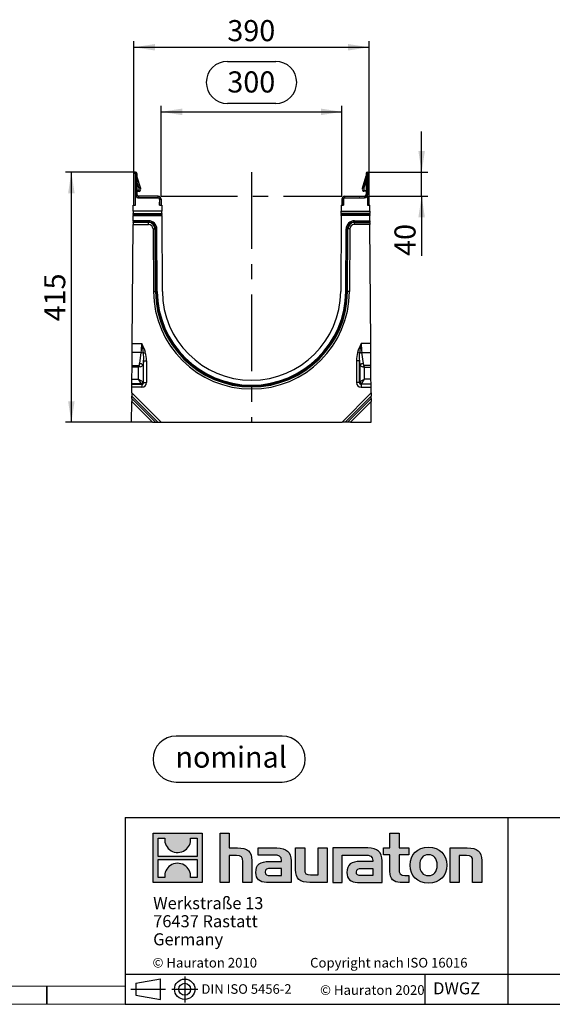
# Model space of a CAD drawing. Units: millimetres. Extents: x 70 to 4130, y 70 to 2900.
# Drawn here: x 2055 to 2938, y 70 to 1703 of the extents above; entities that cross this region are included whole.
import ezdxf

# ---------------------------------------------------------------- set-up
doc = ezdxf.new("R2010")
doc.units = ezdxf.units.MM
doc.header["$LTSCALE"] = 10
doc.linetypes.add('CENTERX2', pattern=[20.32, 12.7, -2.54, 2.54, -2.54])
for name, color, linetype in [('HAURATON_CENTERLINE', 60, 'CENTERX2'), ('HAURATON_DIMENSIONING', 1, 'Continuous'), ('HAURATON_FRAME_LOGO', 1, 'Continuous')]:
    doc.layers.add(name, color=color, linetype=linetype)
doc.layers.add('HAURATON_PRODUCT_CONTOUR', color=7, linetype='Continuous', lineweight=25)
doc.styles.add('SLDTEXTSTYLE0', font='ARIALBD.TTF', dxfattribs={"width": 0.948})
doc.styles.add('SLDTEXTSTYLE2', font='ARIAL.TTF', dxfattribs={"width": 0.948})
doc.dimstyles.new('SLDDIMSTYLE0', dxfattribs={"dimtxt": 35, "dimasz": 35, "dimexe": 0, "dimexo": 0.0625, "dimgap": 8.75, "dimtad": 1, "dimdec": 0, "dimrnd": 1e-09, "dimzin": 12, "dimdsep": 46, "dimtxsty": 'SLDTEXTSTYLE2', "dimsah": 1, "dimcen": 0.09, "dimadec": 0, "dimazin": 3, "dimtfac": 1, "dimtdec": 0, "dimtofl": 0, "dimtmove": 0, "dimatfit": 3, "dimfxl": 1, "dimfrac": 2, "dimtolj": 1, "dimtzin": 12, "dimarcsym": 0})
doc.dimstyles.new('SLDDIMSTYLE1', dxfattribs={"dimtxt": 35, "dimasz": 35, "dimexe": 0, "dimexo": 0.0625, "dimgap": 8.75, "dimtad": 1, "dimdec": 0, "dimrnd": 1e-09, "dimzin": 12, "dimdsep": 46, "dimtxsty": 'SLDTEXTSTYLE2', "dimsah": 1, "dimcen": 0.09, "dimadec": 0, "dimazin": 3, "dimtfac": 1, "dimtdec": 0, "dimtmove": 0, "dimatfit": 0, "dimfxl": 1, "dimfrac": 2, "dimtolj": 1, "dimtzin": 12, "dimarcsym": 0})

# ---------------------------------------------------------------- blocks, each defined once
blk = doc.blocks.new('SW_NOTE_0')
at = {"layer": 'HAURATON_FRAME_LOGO', "color": 0, "insert": (92.4, 45.1), "char_height": 35, "attachment_point": 2, "style": 'SLDTEXTSTYLE0'}
blk.add_mtext('nominal', dxfattribs=at)
blk = doc.blocks.new('Block-nominal')
at = {"layer": 'HAURATON_FRAME_LOGO'}
for p, q in [((214.4, 76.2), (38.1, 76.2)), ((38.1, 0), (214.4, 0))]:
    blk.add_line(p, q, dxfattribs=at)
for centre, start, end in [((38.1, 38.1), 90, 270), ((214.4, 38.1), 270, 90)]:
    blk.add_arc(centre, 38.1, start, end, dxfattribs=at)
at = {"layer": 'HAURATON_FRAME_LOGO', "color": 1}
blk.add_blockref('SW_NOTE_0', (37.2, 13.7), dxfattribs=at)
blk = doc.blocks.new('SW_NOTE_0_3')
at = {"layer": 'HAURATON_FRAME_LOGO', "color": 0, "char_height": 20, "attachment_point": 1, "style": 'SLDTEXTSTYLE2'}
for s, insert in [('Werkstraße 13', (0, 25.8)), ('76437 Rastatt', (0, -4.2)), ('Germany', (0, -34.2))]:
    blk.add_mtext(s, dxfattribs=dict(at, insert=insert))
blk = doc.blocks.new('_D_8')
at = {"layer": 'HAURATON_DIMENSIONING'}
for p, q in [((2399.3, 1634), (2479.5, 1634)), ((2289.4, 1410.3), (2289.4, 1560.3)), ((2479.5, 1564.2), (2399.3, 1564.2)), ((2589.4, 1410.3), (2589.4, 1560.3)), ((2289.4, 1550.3), (2589.4, 1550.3))]:
    blk.add_line(p, q, dxfattribs=at)
for centre, start, end in [((2399.3, 1599.1), 90, 270), ((2479.5, 1599.1), 270, 90)]:
    blk.add_arc(centre, 34.9, start, end, dxfattribs=at)
for points in [[(2289.4, 1550.3), (2324.4, 1544.9), (2324.4, 1555.7)], [(2589.4, 1550.3), (2554.4, 1555.7), (2554.4, 1544.9)]]:
    blk.add_solid(points, dxfattribs=at)
at = {"layer": 'HAURATON_DIMENSIONING', "insert": (2399.3, 1617.4), "char_height": 35, "attachment_point": 1, "style": 'SLDTEXTSTYLE2'}
blk.add_mtext('300', dxfattribs=at)
blk = doc.blocks.new('_D_9')
at = {"layer": 'HAURATON_DIMENSIONING'}
for p, q in [((2244.4, 1447.8), (2244.4, 1667.4)), ((2634.4, 1447.8), (2634.4, 1667.4)), ((2244.4, 1657.4), (2634.4, 1657.4))]:
    blk.add_line(p, q, dxfattribs=at)
for points in [[(2244.4, 1657.4), (2279.4, 1652), (2279.4, 1662.8)], [(2634.4, 1657.4), (2599.4, 1662.8), (2599.4, 1652)]]:
    blk.add_solid(points, dxfattribs=at)
at = {"layer": 'HAURATON_DIMENSIONING', "insert": (2399.3, 1702.5), "char_height": 35, "attachment_point": 1, "style": 'SLDTEXTSTYLE2'}
blk.add_mtext('390', dxfattribs=at)
blk = doc.blocks.new('_D_10')
at = {"layer": 'HAURATON_DIMENSIONING'}
for p, q in [((2721.6, 1450.3), (2721.6, 1517.6)), ((2631.9, 1450.3), (2731.6, 1450.3)), ((2721.6, 1410.3), (2721.6, 1450.3)), ((2627, 1410.3), (2731.6, 1410.3)), ((2721.6, 1410.3), (2721.6, 1311.3))]:
    blk.add_line(p, q, dxfattribs=at)
for points in [[(2721.6, 1450.3), (2727, 1485.3), (2716.2, 1485.3)], [(2721.6, 1410.3), (2716.2, 1375.3), (2727, 1375.3)]]:
    blk.add_solid(points, dxfattribs=at)
at = {"layer": 'HAURATON_DIMENSIONING', "insert": (2676.5, 1311.3), "char_height": 35, "attachment_point": 1, "rotation": 90, "style": 'SLDTEXTSTYLE2'}
blk.add_mtext('40', dxfattribs=at)
blk = doc.blocks.new('_D_11')
at = {"layer": 'HAURATON_DIMENSIONING'}
for p, q in [((2246.9, 1450.3), (2130.6, 1450.3)), ((2140.6, 1035.3), (2140.6, 1450.3)), ((2240.6, 1035.3), (2130.6, 1035.3))]:
    blk.add_line(p, q, dxfattribs=at)
for points in [[(2140.6, 1450.3), (2135.2, 1415.3), (2146, 1415.3)], [(2140.6, 1035.3), (2146, 1070.3), (2135.2, 1070.3)]]:
    blk.add_solid(points, dxfattribs=at)
at = {"layer": 'HAURATON_DIMENSIONING', "insert": (2095.5, 1202.7), "char_height": 35, "attachment_point": 1, "rotation": 90, "style": 'SLDTEXTSTYLE2'}
blk.add_mtext('415', dxfattribs=at)

msp = doc.modelspace()

# ---------------------------------------------------------------- hatches: boundary and pattern name
at = {"layer": 'HAURATON_FRAME_LOGO'}
h = msp.add_hatch(color=256, dxfattribs=at)
h.paths.add_polyline_path([(2357.7, 272.1), (2357.7, 353.7), (2276.1, 353.7), (2276.1, 272.1)], flags=0)
edge = h.paths.add_edge_path(flags=0)
edge.add_spline(control_points=[(2305.9, 324.8), (2312.4, 320.7), (2322.8, 320.8), (2329, 325.6)], knot_values=[5, 5, 5, 5, 6, 6, 6, 6], weights=[1, 1, 1, 1], degree=3, periodic=0)
edge.add_spline(control_points=[(2329, 325.6), (2335.6, 330.1), (2339, 337.4), (2338.4, 345.3)], knot_values=[6, 6, 6, 6, 7, 7, 7, 7], weights=[1, 1, 1, 1], degree=3, periodic=0)
edge.add_line((2338.4, 345.3), (2349.5, 345.3))
edge.add_line((2349.5, 345.3), (2349.5, 315.4))
edge.add_line((2349.5, 315.4), (2284.4, 315.4))
edge.add_line((2284.4, 315.4), (2284.4, 345.3))
edge.add_line((2284.4, 345.3), (2295.5, 345.3))
edge.add_spline(control_points=[(2295.5, 345.3), (2294.7, 336.9), (2298.8, 329.2), (2305.9, 324.8)], knot_values=[4, 4, 4, 4, 5, 5, 5, 5], weights=[1, 1, 1, 1], degree=3, periodic=0)
edge = h.paths.add_edge_path(flags=0)
edge.add_spline(control_points=[(2327.9, 300.9), (2321.4, 305.1), (2311, 305), (2304.8, 300.2)], knot_values=[5, 5, 5, 5, 6, 6, 6, 6], weights=[1, 1, 1, 1], degree=3, periodic=0)
edge.add_spline(control_points=[(2304.8, 300.2), (2298.3, 295.7), (2294.8, 288.4), (2295.4, 280.5)], knot_values=[6, 6, 6, 6, 7, 7, 7, 7], weights=[1, 1, 1, 1], degree=3, periodic=0)
edge.add_line((2295.4, 280.5), (2284.4, 280.5))
edge.add_line((2284.4, 280.5), (2284.4, 310.4))
edge.add_line((2284.4, 310.4), (2349.5, 310.4))
edge.add_line((2349.5, 310.4), (2349.5, 280.5))
edge.add_line((2349.5, 280.5), (2338.3, 280.5))
edge.add_spline(control_points=[(2338.3, 280.5), (2339.1, 288.9), (2335, 296.6), (2327.9, 300.9)], knot_values=[4, 4, 4, 4, 5, 5, 5, 5], weights=[1, 1, 1, 1], degree=3, periodic=0)
h = msp.add_hatch(color=256, dxfattribs=at)
edge = h.paths.add_edge_path(flags=0)
edge.add_spline(control_points=[(2414.6, 316.9), (2422.6, 316.9), (2424.8, 314.4), (2424.8, 306.7)], knot_values=[6, 6, 6, 6, 7, 7, 7, 7], weights=[1, 1, 1, 1], degree=3, periodic=0)
edge.add_line((2424.8, 306.7), (2424.8, 272.1))
edge.add_line((2424.8, 272.1), (2440, 272.1))
edge.add_line((2440, 272.1), (2440, 308.5))
edge.add_spline(control_points=[(2440, 308.5), (2440, 323.4), (2432.7, 329.5), (2416.1, 329.5)], knot_values=[2, 2, 2, 2, 3, 3, 3, 3], weights=[1, 1, 1, 1], degree=3, periodic=0)
edge.add_line((2416.1, 329.5), (2402.6, 329.5))
edge.add_line((2402.6, 329.5), (2402.6, 353.7))
edge.add_line((2402.6, 353.7), (2387.5, 353.7))
edge.add_line((2387.5, 353.7), (2387.5, 272.1))
edge.add_line((2387.5, 272.1), (2402.6, 272.1))
edge.add_line((2402.6, 272.1), (2402.6, 316.9))
edge.add_line((2402.6, 316.9), (2414.6, 316.9))
h = msp.add_hatch(color=256, dxfattribs=at)
edge = h.paths.add_edge_path(flags=0)
edge.add_spline(control_points=[(2668.9, 290.1), (2668.9, 278.3), (2675.3, 272.1), (2686.2, 272.1)], knot_values=[11, 11, 11, 11, 12, 12, 12, 12], weights=[1, 1, 1, 1], degree=3, periodic=0)
edge.add_line((2686.2, 272.1), (2700.1, 272.1))
edge.add_line((2700.1, 272.1), (2700.1, 283.6))
edge.add_line((2700.1, 283.6), (2693.9, 283.6))
edge.add_spline(control_points=[(2693.9, 283.6), (2686.1, 283.6), (2684.1, 286.9), (2684.1, 294.9)], knot_values=[7, 7, 7, 7, 8, 8, 8, 8], weights=[1, 1, 1, 1], degree=3, periodic=0)
edge.add_line((2684.1, 294.9), (2684.1, 318.1))
edge.add_line((2684.1, 318.1), (2700.1, 318.1))
edge.add_line((2700.1, 318.1), (2700.1, 329.5))
edge.add_line((2700.1, 329.5), (2684.1, 329.5))
edge.add_line((2684.1, 329.5), (2684.1, 353.7))
edge.add_line((2684.1, 353.7), (2668.9, 353.7))
edge.add_line((2668.9, 353.7), (2668.9, 329.5))
edge.add_line((2668.9, 329.5), (2658.3, 329.5))
edge.add_line((2658.3, 329.5), (2658.3, 318.1))
edge.add_line((2658.3, 318.1), (2668.9, 318.1))
edge.add_line((2668.9, 318.1), (2668.9, 290.1))
h = msp.add_hatch(color=256, dxfattribs=at)
edge = h.paths.add_edge_path(flags=0)
edge.add_spline(control_points=[(2475.6, 317.6), (2485.2, 317.6), (2489.3, 315.7), (2489.3, 308.4)], knot_values=[7, 7, 7, 7, 8, 8, 8, 8], weights=[1, 1, 1, 1], degree=3, periodic=0)
edge.add_line((2489.3, 308.4), (2489.3, 307))
edge.add_line((2489.3, 307), (2469.4, 307))
edge.add_spline(control_points=[(2469.4, 307), (2453.4, 307), (2446.6, 301.9), (2446.6, 288.7)], knot_values=[4, 4, 4, 4, 5, 5, 5, 5], weights=[1, 1, 1, 1], degree=3, periodic=0)
edge.add_spline(control_points=[(2446.6, 288.7), (2446.6, 278.1), (2452.9, 272.1), (2464.3, 272.1)], knot_values=[3, 3, 3, 3, 4, 4, 4, 4], weights=[1, 1, 1, 1], degree=3, periodic=0)
edge.add_line((2464.3, 272.1), (2505, 272.1))
edge.add_line((2505, 272.1), (2505, 308.1))
edge.add_spline(control_points=[(2505, 308.1), (2505, 322.2), (2497.1, 329.5), (2481.4, 329.5)], knot_values=[0, 0, 0, 0, 1, 1, 1, 1], weights=[1, 1, 1, 1], degree=3, periodic=0)
edge.add_line((2481.4, 329.5), (2450.4, 329.5))
edge.add_line((2450.4, 329.5), (2450.4, 317.6))
edge.add_line((2450.4, 317.6), (2475.6, 317.6))
edge = h.paths.add_edge_path(flags=0)
edge.add_spline(control_points=[(2470.5, 283.7), (2465, 283.7), (2462.2, 284.3), (2462.2, 289.1)], knot_values=[3, 3, 3, 3, 4, 4, 4, 4], weights=[1, 1, 1, 1], degree=3, periodic=0)
edge.add_spline(control_points=[(2462.2, 289.1), (2462.2, 294.2), (2465.2, 295.5), (2471.6, 295.5)], knot_values=[2, 2, 2, 2, 3, 3, 3, 3], weights=[1, 1, 1, 1], degree=3, periodic=0)
edge.add_line((2471.6, 295.5), (2489.4, 295.5))
edge.add_line((2489.4, 295.5), (2489.4, 283.7))
edge.add_line((2489.4, 283.7), (2470.5, 283.7))
h = msp.add_hatch(color=256, dxfattribs=at)
edge = h.paths.add_edge_path(flags=0)
edge.add_spline(control_points=[(2537.5, 284.7), (2529.5, 284.7), (2527.6, 286.7), (2527.6, 294.3)], knot_values=[4, 4, 4, 4, 5, 5, 5, 5], weights=[1, 1, 1, 1], degree=3, periodic=0)
edge.add_line((2527.6, 294.3), (2527.6, 329.5))
edge.add_line((2527.6, 329.5), (2512.4, 329.5))
edge.add_line((2512.4, 329.5), (2512.4, 293.1))
edge.add_spline(control_points=[(2512.4, 293.1), (2512.4, 278.1), (2519.8, 272.1), (2536.3, 272.1)], knot_values=[0, 0, 0, 0, 1, 1, 1, 1], weights=[1, 1, 1, 1], degree=3, periodic=0)
edge.add_line((2536.3, 272.1), (2564.8, 272.1))
edge.add_line((2564.8, 272.1), (2564.8, 329.5))
edge.add_line((2564.8, 329.5), (2549.7, 329.5))
edge.add_line((2549.7, 329.5), (2549.7, 284.7))
edge.add_line((2549.7, 284.7), (2537.5, 284.7))
h = msp.add_hatch(color=256, dxfattribs=at)
edge = h.paths.add_edge_path(flags=0)
edge.add_line((2656.1, 272.1), (2656.1, 308.1))
edge.add_spline(control_points=[(2656.1, 308.1), (2656.1, 322.2), (2648.1, 329.5), (2632.5, 329.5)], knot_values=[16, 16, 16, 16, 17, 17, 17, 17], weights=[1, 1, 1, 1], degree=3, periodic=0)
edge.add_line((2632.5, 329.5), (2582, 329.5))
edge.add_line((2582, 329.5), (2581.3, 329.5))
edge.add_line((2581.3, 329.5), (2574.5, 329.5))
edge.add_line((2574.5, 329.5), (2574.5, 272.1))
edge.add_line((2574.5, 272.1), (2589.7, 272.1))
edge.add_line((2589.7, 272.1), (2589.7, 317.6))
edge.add_line((2589.7, 317.6), (2601.7, 317.6))
edge.add_line((2601.7, 317.6), (2601.7, 317.6))
edge.add_line((2601.7, 317.6), (2626.7, 317.6))
edge.add_spline(control_points=[(2626.7, 317.6), (2636.3, 317.6), (2640.4, 315.7), (2640.4, 308.4)], knot_values=[9, 9, 9, 9, 10, 10, 10, 10], weights=[1, 1, 1, 1], degree=3, periodic=0)
edge.add_line((2640.4, 308.4), (2640.4, 307))
edge.add_line((2640.4, 307), (2620.5, 307))
edge.add_spline(control_points=[(2620.5, 307), (2604.5, 307), (2597.6, 301.9), (2597.6, 288.7)], knot_values=[12, 12, 12, 12, 13, 13, 13, 13], weights=[1, 1, 1, 1], degree=3, periodic=0)
edge.add_spline(control_points=[(2597.6, 288.7), (2597.6, 278.1), (2603.9, 272.1), (2615.4, 272.1)], knot_values=[13, 13, 13, 13, 14, 14, 14, 14], weights=[1, 1, 1, 1], degree=3, periodic=0)
edge.add_line((2615.4, 272.1), (2656.1, 272.1))
edge = h.paths.add_edge_path(flags=0)
edge.add_spline(control_points=[(2621.6, 283.7), (2616, 283.7), (2613.3, 284.3), (2613.3, 289.1)], knot_values=[1, 1, 1, 1, 2, 2, 2, 2], weights=[1, 1, 1, 1], degree=3, periodic=0)
edge.add_spline(control_points=[(2613.3, 289.1), (2613.3, 294.2), (2616.2, 295.5), (2622.6, 295.5)], knot_values=[2, 2, 2, 2, 3, 3, 3, 3], weights=[1, 1, 1, 1], degree=3, periodic=0)
edge.add_line((2622.6, 295.5), (2640.5, 295.5))
edge.add_line((2640.5, 295.5), (2640.5, 283.7))
edge.add_line((2640.5, 283.7), (2621.6, 283.7))
h = msp.add_hatch(color=256, dxfattribs=at)
edge = h.paths.add_edge_path(flags=0)
edge.add_spline(control_points=[(2733, 330.5), (2714.2, 330.5), (2702.5, 318.6), (2702.5, 300.8), (2702.5, 283), (2714.2, 271.1), (2733, 271.1)], knot_values=[0, 0, 0, 0, 1, 1, 1, 2, 2, 2, 2], weights=[1, 1, 1, 1, 1, 1, 1], degree=3, periodic=0)
edge.add_spline(control_points=[(2733, 271.1), (2751.8, 271.1), (2763.4, 283), (2763.4, 300.8), (2763.4, 318.6), (2751.6, 330.5), (2733, 330.5)], knot_values=[2, 2, 2, 2, 3, 3, 3, 4, 4, 4, 4], weights=[1, 1, 1, 1, 1, 1, 1], degree=3, periodic=0)
edge = h.paths.add_edge_path(flags=0)
edge.add_spline(control_points=[(2732.9, 318.1), (2741.9, 318.1), (2747.5, 311.9), (2747.5, 300.8), (2747.5, 289.6), (2741.8, 283.4), (2732.9, 283.4)], knot_values=[0, 0, 0, 0, 1, 1, 1, 2, 2, 2, 2], weights=[1, 1, 1, 1, 1, 1, 1], degree=3, periodic=0)
edge.add_spline(control_points=[(2732.9, 283.4), (2723.9, 283.4), (2718.4, 289.6), (2718.4, 300.8), (2718.4, 311.9), (2724, 318.1), (2732.9, 318.1)], knot_values=[2, 2, 2, 2, 3, 3, 3, 4, 4, 4, 4], weights=[1, 1, 1, 1, 1, 1, 1], degree=3, periodic=0)
h = msp.add_hatch(color=256, dxfattribs=at)
edge = h.paths.add_edge_path(flags=0)
edge.add_spline(control_points=[(2796, 316.9), (2804.6, 316.9), (2806.1, 314.6), (2806.1, 306.6)], knot_values=[4, 4, 4, 4, 5, 5, 5, 5], weights=[1, 1, 1, 1], degree=3, periodic=0)
edge.add_line((2806.1, 306.6), (2806.1, 272.1))
edge.add_line((2806.1, 272.1), (2821.2, 272.1))
edge.add_line((2821.2, 272.1), (2821.2, 308.5))
edge.add_spline(control_points=[(2821.2, 308.5), (2821.2, 323.7), (2814.2, 329.5), (2797.2, 329.5)], knot_values=[0, 0, 0, 0, 1, 1, 1, 1], weights=[1, 1, 1, 1], degree=3, periodic=0)
edge.add_line((2797.2, 329.5), (2768.7, 329.5))
edge.add_line((2768.7, 329.5), (2768.7, 272.1))
edge.add_line((2768.7, 272.1), (2783.8, 272.1))
edge.add_line((2783.8, 272.1), (2783.8, 316.9))
edge.add_line((2783.8, 316.9), (2796, 316.9))

# ---------------------------------------------------------------- linework, layer by layer
at = {"layer": 'HAURATON_CENTERLINE'}
for p, q in [((2439.4, 1450.3), (2439.4, 1035.3)), ((2289.4, 1410.3), (2589.4, 1410.3))]:
    msp.add_line(p, q, dxfattribs=at)
at = {"layer": 'HAURATON_FRAME_LOGO'}
for p, q in [((2230, 380), (2230, 70)), ((2230, 380), (4130, 380)), ((2864.9, 70), (2864.9, 380)), ((2230, 120), (4130, 120)), ((2328.6, 116), (2328.6, 73)), ((2727.7, 70), (2727.7, 120)), ((2100, 70), (2100, 100)), ((2100, 100), (2100, 70)), ((2247.6, 104.9), (2288.4, 112.3)), ((2247.6, 104.9), (2247.6, 85.2)), ((2288.4, 77.7), (2288.4, 112.3)), ((2239, 95), (2296.7, 95)), ((2247.6, 95), (2288.4, 95)), ((2247.6, 85.2), (2288.4, 77.7)), ((2307.3, 95), (2350.6, 95)), ((2230, 70), (4130, 70)), ((2278, 70), (4130, 70))]:
    msp.add_line(p, q, dxfattribs=at)
at = {"layer": 'HAURATON_FRAME_LOGO', "linetype": 'Continuous'}
for p, q in [((2276.1, 272.1), (2276.1, 353.7)), ((2276.1, 353.7), (2357.7, 353.7)), ((2284.4, 315.4), (2284.4, 345.3)), ((2284.4, 345.3), (2295.5, 345.3)), ((2338.4, 345.3), (2349.5, 345.3)), ((2349.5, 345.3), (2349.5, 315.4)), ((2357.7, 353.7), (2357.7, 272.1)), ((2387.5, 272.1), (2387.5, 353.7)), ((2387.5, 353.7), (2402.6, 353.7)), ((2402.6, 353.7), (2402.6, 329.5)), ((2668.9, 329.5), (2668.9, 353.7)), ((2668.9, 353.7), (2684.1, 353.7)), ((2684.1, 353.7), (2684.1, 329.5)), ((2402.6, 329.5), (2416.1, 329.5)), ((2450.4, 317.6), (2450.4, 329.5)), ((2450.4, 329.5), (2481.4, 329.5)), ((2512.4, 293.1), (2512.4, 329.5)), ((2512.4, 329.5), (2527.6, 329.5)), ((2527.6, 329.5), (2527.6, 294.3)), ((2549.7, 284.7), (2549.7, 329.5)), ((2549.7, 329.5), (2564.8, 329.5)), ((2564.8, 329.5), (2564.8, 272.1)), ((2581.3, 329.5), (2574.5, 329.5)), ((2574.5, 329.5), (2574.5, 272.1)), ((2582, 329.5), (2581.3, 329.5)), ((2632.5, 329.5), (2582, 329.5)), ((2658.3, 318.1), (2658.3, 329.5)), ((2658.3, 329.5), (2668.9, 329.5)), ((2684.1, 329.5), (2700.1, 329.5)), ((2700.1, 329.5), (2700.1, 318.1)), ((2768.7, 272.1), (2768.7, 329.5)), ((2768.7, 329.5), (2797.2, 329.5)), ((2349.5, 315.4), (2284.4, 315.4)), ((2284.4, 280.5), (2284.4, 310.4)), ((2284.4, 310.4), (2349.5, 310.4)), ((2349.5, 310.4), (2349.5, 280.5)), ((2414.6, 316.9), (2402.6, 316.9)), ((2402.6, 316.9), (2402.6, 272.1)), ((2475.6, 317.6), (2450.4, 317.6)), ((2589.7, 272.1), (2589.7, 317.6)), ((2589.7, 317.6), (2601.7, 317.6)), ((2601.7, 317.6), (2601.7, 317.6)), ((2601.7, 317.6), (2626.7, 317.6)), ((2668.9, 318.1), (2658.3, 318.1)), ((2668.9, 290.1), (2668.9, 318.1)), ((2700.1, 318.1), (2684.1, 318.1)), ((2684.1, 318.1), (2684.1, 294.9)), ((2796, 316.9), (2783.8, 316.9)), ((2783.8, 316.9), (2783.8, 272.1)), ((2424.8, 272.1), (2424.8, 306.7)), ((2440, 308.5), (2440, 272.1)), ((2469.4, 307), (2489.3, 307)), ((2489.4, 295.5), (2471.6, 295.5)), ((2489.4, 283.7), (2489.4, 295.5)), ((2505, 308.1), (2505, 272.1)), ((2640.4, 307), (2620.5, 307)), ((2622.6, 295.5), (2640.5, 295.5)), ((2640.5, 295.5), (2640.5, 283.7)), ((2656.1, 272.1), (2656.1, 308.1)), ((2806.1, 272.1), (2806.1, 306.6)), ((2821.2, 308.5), (2821.2, 272.1)), ((2295.4, 280.5), (2284.4, 280.5)), ((2349.5, 280.5), (2338.3, 280.5)), ((2470.5, 283.7), (2489.4, 283.7)), ((2537.5, 284.7), (2549.7, 284.7)), ((2640.5, 283.7), (2621.6, 283.7)), ((2693.9, 283.6), (2700.1, 283.6)), ((2700.1, 283.6), (2700.1, 272.1)), ((2357.7, 272.1), (2276.1, 272.1)), ((2402.6, 272.1), (2387.5, 272.1)), ((2440, 272.1), (2424.8, 272.1)), ((2505, 272.1), (2464.3, 272.1)), ((2564.8, 272.1), (2536.3, 272.1)), ((2574.5, 272.1), (2589.7, 272.1)), ((2615.4, 272.1), (2656.1, 272.1)), ((2700.1, 272.1), (2686.2, 272.1)), ((2783.8, 272.1), (2768.7, 272.1)), ((2821.2, 272.1), (2806.1, 272.1))]:
    msp.add_line(p, q, dxfattribs=at)
at = {"layer": 'HAURATON_FRAME_LOGO', "lineweight": 18}
for p, q in [((100, 100), (2230, 100)), ((70, 70), (2278, 70))]:
    msp.add_line(p, q, dxfattribs=at)
at = {"layer": 'HAURATON_FRAME_LOGO'}
for radius in [16.9, 9.85]:
    msp.add_circle((2328.6, 95), radius, dxfattribs=at)
at = {"layer": 'HAURATON_FRAME_LOGO', "linetype": 'Continuous'}
for points in [[(2295.5, 345.3), (2294.7, 336.9), (2298.8, 329.2), (2305.9, 324.8)], [(2329, 325.6), (2335.6, 330.1), (2339, 337.4), (2338.4, 345.3)], [(2416.1, 329.5), (2432.7, 329.5), (2440, 323.4), (2440, 308.5)], [(2481.4, 329.5), (2497.1, 329.5), (2505, 322.2), (2505, 308.1)], [(2656.1, 308.1), (2656.1, 322.2), (2648.1, 329.5), (2632.5, 329.5)], [(2797.2, 329.5), (2814.2, 329.5), (2821.2, 323.7), (2821.2, 308.5)], [(2305.9, 324.8), (2312.4, 320.7), (2322.8, 320.8), (2329, 325.6)], [(2424.8, 306.7), (2424.8, 314.4), (2422.6, 316.9), (2414.6, 316.9)], [(2489.3, 308.4), (2489.3, 315.7), (2485.2, 317.6), (2475.6, 317.6)], [(2626.7, 317.6), (2636.3, 317.6), (2640.4, 315.7), (2640.4, 308.4)], [(2806.1, 306.6), (2806.1, 314.6), (2804.6, 316.9), (2796, 316.9)], [(2304.8, 300.2), (2298.3, 295.7), (2294.8, 288.4), (2295.4, 280.5)], [(2327.9, 300.9), (2321.4, 305.1), (2311, 305), (2304.8, 300.2)], [(2338.3, 280.5), (2339.1, 288.9), (2335, 296.6), (2327.9, 300.9)], [(2446.6, 288.7), (2446.6, 301.9), (2453.4, 307), (2469.4, 307)], [(2471.6, 295.5), (2465.2, 295.5), (2462.2, 294.2), (2462.2, 289.1)], [(2489.3, 307), (2489.3, 307.5), (2489.3, 307.9), (2489.3, 308.4)], [(2527.6, 294.3), (2527.6, 286.7), (2529.5, 284.7), (2537.5, 284.7)], [(2620.5, 307), (2604.5, 307), (2597.6, 301.9), (2597.6, 288.7)], [(2613.3, 289.1), (2613.3, 294.2), (2616.2, 295.5), (2622.6, 295.5)], [(2640.4, 308.4), (2640.4, 307.9), (2640.4, 307.5), (2640.4, 307)], [(2684.1, 294.9), (2684.1, 286.9), (2686.1, 283.6), (2693.9, 283.6)], [(2464.3, 272.1), (2452.9, 272.1), (2446.6, 278.1), (2446.6, 288.7)], [(2462.2, 289.1), (2462.2, 284.3), (2465, 283.7), (2470.5, 283.7)], [(2536.3, 272.1), (2519.8, 272.1), (2512.4, 278.1), (2512.4, 293.1)], [(2597.6, 288.7), (2597.6, 278.1), (2603.9, 272.1), (2615.4, 272.1)], [(2621.6, 283.7), (2616, 283.7), (2613.3, 284.3), (2613.3, 289.1)], [(2686.2, 272.1), (2675.3, 272.1), (2668.9, 278.3), (2668.9, 290.1)]]:
    msp.add_open_spline(points, degree=3, dxfattribs=at)
for points, knots in [([(2733, 271.1), (2714.2, 271.1), (2702.5, 283), (2702.5, 300.8), (2702.5, 318.6), (2714.2, 330.5), (2733, 330.5)], [0, 0, 0, 0, 1, 1, 1, 2, 2, 2, 2]), ([(2733, 330.5), (2751.6, 330.5), (2763.4, 318.6), (2763.4, 300.8), (2763.4, 283), (2751.8, 271.1), (2733, 271.1)], [2, 2, 2, 2, 3, 3, 3, 4, 4, 4, 4]), ([(2732.9, 318.1), (2724, 318.1), (2718.4, 311.9), (2718.4, 300.8), (2718.4, 289.6), (2723.9, 283.4), (2732.9, 283.4)], [2, 2, 2, 2, 3, 3, 3, 4, 4, 4, 4]), ([(2732.9, 283.4), (2741.8, 283.4), (2747.5, 289.6), (2747.5, 300.8), (2747.5, 311.9), (2741.9, 318.1), (2732.9, 318.1)], [0, 0, 0, 0, 1, 1, 1, 2, 2, 2, 2])]:
    msp.add_open_spline(points, degree=3, knots=knots, dxfattribs=at)
at = {"layer": 'HAURATON_PRODUCT_CONTOUR'}
for p, q in [((2246.8, 1447.8), (2244.4, 1447.8)), ((2244.4, 1395.3), (2244.4, 1447.8)), ((2246.8, 1410.3), (2246.8, 1447.8)), ((2247, 1447.8), (2249.4, 1447.8)), ((2247, 1447.8), (2247, 1412.7)), ((2249.4, 1447.8), (2249.4, 1412.7)), ((2255.4, 1423.8), (2249.4, 1444.1)), ((2249.4, 1442.6), (2255.4, 1423.8)), ((2623.3, 1423.8), (2629.4, 1444.1)), ((2629.4, 1442.6), (2623.3, 1423.8)), ((2631.8, 1447.8), (2629.4, 1447.8)), ((2629.4, 1447.8), (2629.4, 1412.7)), ((2631.8, 1447.8), (2631.8, 1412.7)), ((2632, 1447.8), (2634.4, 1447.8)), ((2632, 1410.3), (2632, 1447.8)), ((2634.4, 1395.3), (2634.4, 1447.8)), ((2253.1, 1423.1), (2249.4, 1435)), ((2625.6, 1423.1), (2629.4, 1435)), ((2246.8, 1395.3), (2246.8, 1410.3)), ((2247.5, 1410.3), (2246.8, 1410.3)), ((2249.4, 1412.7), (2247, 1412.7)), ((2248.9, 1408.8), (2248.9, 1408.8)), ((2252.2, 1420.2), (2249.4, 1419.3)), ((2249.4, 1418.5), (2249.7, 1418.5)), ((2249.7, 1418.5), (2253.7, 1418.3)), ((2251, 1407.9), (2251.6, 1407.9)), ((2251.8, 1410.3), (2251.8, 1407.9)), ((2284.6, 1410.3), (2251.8, 1410.3)), ((2284.6, 1407.9), (2251.8, 1407.9)), ((2251.9, 1407.8), (2284.3, 1407.8)), ((2253.7, 1418.3), (2252.2, 1420.2)), ((2260.8, 1407.9), (2260.8, 1407.8)), ((2263.2, 1407.8), (2263.2, 1407.9)), ((2265, 1407.9), (2265, 1407.8)), ((2273, 1407.8), (2273, 1407.9)), ((2276.9, 1407.8), (2276.9, 1407.9)), ((2283.1, 1407.8), (2283.1, 1407.9)), ((2284.1, 1407.8), (2284.1, 1407.9)), ((2284.6, 1407.9), (2284.6, 1410.3)), ((2286.5, 1406.4), (2286.8, 1406.4)), ((2286.8, 1405.3), (2286.8, 1395.3)), ((2286.8, 1404.9), (2286.8, 1405.2)), ((2287, 1404.9), (2286.8, 1404.9)), ((2287, 1405.5), (2289.4, 1405.5)), ((2287, 1405.5), (2287, 1395.3)), ((2289.4, 1405.5), (2289.4, 1395.3)), ((2591.8, 1405.5), (2589.4, 1405.5)), ((2589.4, 1405.5), (2589.4, 1395.3)), ((2591.8, 1405.5), (2591.8, 1395.3)), ((2591.9, 1404.9), (2591.8, 1404.9)), ((2591.9, 1406.4), (2592.2, 1406.4)), ((2591.9, 1405.2), (2591.9, 1404.9)), ((2592, 1395.3), (2592, 1405.3)), ((2594.2, 1407.9), (2594.2, 1410.3)), ((2594.2, 1410.3), (2627, 1410.3)), ((2594.2, 1407.9), (2627, 1407.9)), ((2594.5, 1407.8), (2626.9, 1407.8)), ((2594.7, 1407.8), (2594.7, 1407.9)), ((2595.7, 1407.8), (2595.7, 1407.9)), ((2601.8, 1407.8), (2601.8, 1407.9)), ((2605.8, 1407.8), (2605.8, 1407.9)), ((2613.8, 1407.9), (2613.8, 1407.8)), ((2615.6, 1407.8), (2615.6, 1407.9)), ((2617.9, 1407.8), (2617.9, 1407.9)), ((2625.1, 1418.3), (2626.5, 1420.2)), ((2629, 1418.5), (2625.1, 1418.3)), ((2626.5, 1420.2), (2629.4, 1419.3)), ((2627, 1410.3), (2627, 1407.9)), ((2627.8, 1407.9), (2627.1, 1407.9)), ((2629, 1418.5), (2629.4, 1418.5)), ((2629.4, 1412.7), (2631.8, 1412.7)), ((2629.8, 1408.8), (2629.8, 1408.8)), ((2631.2, 1410.3), (2632, 1410.3)), ((2632, 1410.3), (2632, 1395.3)), ((2243, 1385.3), (2243.1, 1395.3)), ((2243.1, 1395.3), (2246.8, 1395.3)), ((2286.8, 1400.6), (2287, 1400.6)), ((2286.8, 1395.3), (2286.8, 1400.6)), ((2286.8, 1395.3), (2290.4, 1395.3)), ((2290.4, 1395.3), (2290.5, 1385.3)), ((2588.3, 1395.3), (2588.2, 1385.3)), ((2588.3, 1395.3), (2592, 1395.3)), ((2591.8, 1400.6), (2591.9, 1400.6)), ((2591.9, 1400.6), (2591.9, 1395.3)), ((2632, 1395.3), (2635.6, 1395.3)), ((2635.7, 1385.3), (2635.6, 1395.3)), ((2242.9, 1369.7), (2243, 1378.4)), ((2290.5, 1385.3), (2243, 1385.3)), ((2243, 1385.3), (2243, 1381.8)), ((2243, 1381.8), (2290.5, 1381.8)), ((2243, 1380.1), (2243, 1381.8)), ((2290.5, 1380.1), (2243, 1380.1)), ((2243, 1380.1), (2243, 1378.4)), ((2243, 1378.4), (2290.6, 1378.4)), ((2290.5, 1381.8), (2290.5, 1385.3)), ((2290.5, 1381.8), (2290.5, 1380.1)), ((2290.6, 1378.4), (2290.5, 1380.1)), ((2290.6, 1378.4), (2291.4, 1252.2)), ((2588.2, 1378.4), (2587.3, 1252.2)), ((2588.2, 1381.8), (2588.2, 1385.3)), ((2588.2, 1385.3), (2635.7, 1385.3)), ((2635.7, 1381.8), (2588.2, 1381.8)), ((2588.2, 1381.8), (2588.2, 1380.1)), ((2588.2, 1380.1), (2635.7, 1380.1)), ((2588.2, 1378.4), (2588.2, 1380.1)), ((2635.7, 1378.4), (2588.2, 1378.4)), ((2635.7, 1385.3), (2635.7, 1381.8)), ((2635.7, 1380.1), (2635.7, 1381.8)), ((2635.7, 1380.1), (2635.7, 1378.4)), ((2635.8, 1369.7), (2635.7, 1378.4)), ((2241.5, 1166), (2242.9, 1363.3)), ((2268.7, 1369.7), (2242.9, 1369.7)), ((2242.9, 1369.7), (2242.9, 1367.9)), ((2242.9, 1367.9), (2268.7, 1367.9)), ((2242.9, 1366.8), (2242.9, 1367.9)), ((2268.7, 1366.8), (2242.9, 1366.8)), ((2242.9, 1366.8), (2242.9, 1363.3)), ((2242.9, 1363.3), (2268.7, 1363.3)), ((2268.7, 1367.9), (2268.7, 1369.7)), ((2268.7, 1367.9), (2268.7, 1366.8)), ((2268.7, 1363.3), (2268.7, 1366.8)), ((2276, 1356.1), (2279.5, 1356.1)), ((2276, 1356.1), (2276.7, 1252.1)), ((2280.2, 1252.1), (2279.5, 1356.1)), ((2280.6, 1356.1), (2279.5, 1356.1)), ((2280.6, 1356.1), (2281.4, 1252.1)), ((2280.6, 1356.1), (2282.4, 1356.1)), ((2283.1, 1252.1), (2282.4, 1356.1)), ((2595.6, 1252.1), (2596.4, 1356.1)), ((2598.1, 1356.1), (2596.4, 1356.1)), ((2598.1, 1356.1), (2597.4, 1252.1)), ((2598.1, 1356.1), (2599.3, 1356.1)), ((2598.5, 1252.1), (2599.3, 1356.1)), ((2602.7, 1356.1), (2599.3, 1356.1)), ((2602.7, 1356.1), (2602, 1252.1)), ((2610, 1367.9), (2610, 1369.7)), ((2610, 1369.7), (2635.8, 1369.7)), ((2635.8, 1367.9), (2610, 1367.9)), ((2610, 1367.9), (2610, 1366.8)), ((2610, 1363.3), (2610, 1366.8)), ((2610, 1366.8), (2635.8, 1366.8)), ((2635.9, 1363.3), (2610, 1363.3)), ((2635.8, 1369.7), (2635.8, 1367.9)), ((2635.8, 1366.8), (2635.8, 1367.9)), ((2635.8, 1366.8), (2635.9, 1363.3)), ((2637.2, 1166), (2635.9, 1363.3)), ((2276.7, 1252.1), (2280.2, 1252.1)), ((2281.4, 1252.1), (2280.2, 1252.1)), ((2281.4, 1252.1), (2283.1, 1252.1)), ((2597.4, 1252.1), (2595.6, 1252.1)), ((2597.4, 1252.1), (2598.5, 1252.1)), ((2602, 1252.1), (2598.5, 1252.1)), ((2241.4, 1151), (2241.5, 1166)), ((2241.5, 1166), (2257.4, 1166)), ((2637.2, 1166), (2621.3, 1166)), ((2637.3, 1151), (2637.2, 1166)), ((2241.2, 1129.4), (2241.4, 1151)), ((2256.3, 1151), (2241.4, 1151)), ((2253.9, 1132.7), (2256.3, 1151)), ((2260.3, 1150), (2263.6, 1150.9)), ((2618.4, 1150), (2615.1, 1150.9)), ((2622.4, 1151), (2637.3, 1151)), ((2624.9, 1132.7), (2622.4, 1151)), ((2637.5, 1129.4), (2637.3, 1151)), ((2241.2, 1129.4), (2252.7, 1129.4)), ((2241.2, 1126.6), (2241.2, 1129.4)), ((2252, 1126.6), (2252.7, 1129.4)), ((2254.7, 1127.3), (2252, 1126.6)), ((2260.4, 1137.3), (2259.5, 1130.6)), ((2259.5, 1130.6), (2259.5, 1102.2)), ((2260.4, 1137.3), (2265.1, 1137.3)), ((2260.4, 1101.3), (2260.4, 1137.3)), ((2265.1, 1137.3), (2265.1, 1101.3)), ((2618.3, 1137.3), (2613.6, 1137.3)), ((2613.6, 1137.3), (2613.6, 1101.3)), ((2618.3, 1101.3), (2618.3, 1137.3)), ((2618.3, 1137.3), (2619.2, 1130.6)), ((2619.2, 1130.6), (2619.2, 1102.2)), ((2624, 1127.3), (2626.7, 1126.6)), ((2637.5, 1129.4), (2626.1, 1129.4)), ((2626.7, 1126.6), (2626.1, 1129.4)), ((2637.5, 1126.6), (2637.5, 1129.4)), ((2241.1, 1106.9), (2241.2, 1126.6)), ((2252, 1126.6), (2241.2, 1126.6)), ((2252, 1106.9), (2252, 1126.6)), ((2626.7, 1106.9), (2626.7, 1126.6)), ((2626.7, 1126.6), (2637.5, 1126.6)), ((2637.6, 1106.9), (2637.5, 1126.6)), ((2241, 1099.4), (2241.1, 1106.9)), ((2256.7, 1099.4), (2241, 1099.4)), ((2241, 1098.5), (2241, 1099.4)), ((2241, 1098.5), (2257.6, 1098.5)), ((2241, 1093.8), (2241, 1098.5)), ((2241.1, 1106.9), (2252, 1106.9)), ((2252, 1106.9), (2259.5, 1102.2)), ((2256.7, 1099.4), (2252, 1106.9)), ((2257.6, 1098.5), (2256.7, 1099.4)), ((2257.6, 1098.5), (2257.6, 1093.8)), ((2259.5, 1102.2), (2260.4, 1101.3)), ((2260.4, 1101.3), (2265.1, 1101.3)), ((2618.3, 1101.3), (2613.6, 1101.3)), ((2619.2, 1102.2), (2618.3, 1101.3)), ((2626.7, 1106.9), (2619.2, 1102.2)), ((2621.2, 1098.5), (2622, 1099.4)), ((2621.2, 1098.5), (2621.2, 1093.8)), ((2637.7, 1098.5), (2621.2, 1098.5)), ((2622, 1099.4), (2626.7, 1106.9)), ((2622, 1099.4), (2637.7, 1099.4)), ((2637.6, 1106.9), (2626.7, 1106.9)), ((2637.7, 1099.4), (2637.6, 1106.9)), ((2637.7, 1098.5), (2637.7, 1099.4)), ((2637.7, 1093.8), (2637.7, 1098.5)), ((2240.9, 1084), (2241, 1093.8)), ((2289.3, 1035.3), (2240.9, 1084)), ((2240.9, 1084), (2240.9, 1078.8)), ((2240.9, 1078.8), (2284.1, 1035.3)), ((2240.9, 1074.9), (2240.9, 1078.8)), ((2257.6, 1093.8), (2241, 1093.8)), ((2589.5, 1035.3), (2637.8, 1084)), ((2637.8, 1078.8), (2594.6, 1035.3)), ((2621.2, 1093.8), (2637.7, 1093.8)), ((2637.8, 1084), (2637.7, 1093.8)), ((2637.8, 1084), (2637.8, 1078.8)), ((2637.9, 1074.9), (2637.8, 1078.8)), ((2240.6, 1035.3), (2240.8, 1069.7)), ((2240.9, 1074.9), (2240.8, 1069.7)), ((2240.8, 1069.7), (2275, 1035.3)), ((2280.2, 1035.3), (2240.9, 1074.9)), ((2598.6, 1035.3), (2637.9, 1074.9)), ((2637.9, 1069.7), (2603.7, 1035.3)), ((2637.9, 1074.9), (2637.9, 1069.7)), ((2638.1, 1035.3), (2637.9, 1069.7)), ((2275, 1035.3), (2240.6, 1035.3)), ((2275, 1035.3), (2280.2, 1035.3)), ((2280.2, 1035.3), (2284.1, 1035.3)), ((2284.1, 1035.3), (2289.3, 1035.3)), ((2289.3, 1035.3), (2589.5, 1035.3)), ((2594.6, 1035.3), (2589.5, 1035.3)), ((2598.6, 1035.3), (2594.6, 1035.3)), ((2603.7, 1035.3), (2598.6, 1035.3)), ((2603.7, 1035.3), (2638.1, 1035.3))]:
    msp.add_line(p, q, dxfattribs=at)
for centre, radius, start, end in [((2246.9, 1447.8), 2.5, 0, 180), ((2246.9, 1447.8), 0.1, 0, 180), ((2631.9, 1447.8), 2.5, 0, 180), ((2631.9, 1447.8), 0.1, 0, 180), ((2250.7, 1422.3), 2.6, 306.8699, 17.5684), ((2250.7, 1422.3), 5, 306.8699, 17.8934), ((2628.1, 1422.3), 5, 162.1066, 233.1301), ((2628.1, 1422.3), 2.6, 162.4316, 233.1301), ((2251.8, 1412.7), 4.8, 180, 270), ((2251.9, 1412.8), 4.99, 210.0663, 270), ((2251.8, 1412.7), 2.4, 180, 270), ((2251.8, 1406.8), 1.1, 97.7316, 110.1065), ((2251.8, 1406.8), 1.1, 90, 97.7316), ((2260.8, 1405.4), 2.5, 90, 105.4206), ((2284.3, 1405.3), 2.51, 0, 90), ((2284.6, 1405.5), 4.8, 0, 90), ((2284.6, 1405.5), 2.4, 0, 90), ((2286.1, 1405.2), 0.7, 0, 28.2146), ((2594.2, 1405.5), 4.8, 90, 180), ((2594.2, 1405.5), 2.4, 90, 180), ((2592.6, 1405.2), 0.7, 151.7854, 180), ((2594.5, 1405.3), 2.51, 90, 180), ((2617.9, 1405.4), 2.5, 74.5794, 90), ((2626.9, 1412.8), 4.99, 270, 329.9337), ((2627, 1412.7), 4.8, 270, 0), ((2627, 1412.7), 2.4, 270, 0), ((2627, 1406.8), 1.1, 82.2684, 90), ((2627, 1406.8), 1.1, 69.8935, 82.2684), ((2268.7, 1356), 13.7, 0.4, 90), ((2268.7, 1356), 11.9, 0.4, 90), ((2268.7, 1356), 10.8, 0.4, 90), ((2268.7, 1356), 7.3, 0.4, 90), ((2610, 1356), 13.7, 90, 179.6), ((2610, 1356), 11.9, 90, 179.6), ((2610, 1356), 10.8, 90, 179.6), ((2610, 1356), 7.3, 90, 179.6), ((2439.4, 1253.2), 162.6, 180.4, 359.6), ((2439.4, 1253.2), 159.2, 180.4, 359.6), ((2439.4, 1253.2), 158, 180.4, 359.6), ((2439.4, 1253.2), 156.3, 180.4, 359.6), ((2439.4, 1253.2), 147.9, 180.4, 359.6), ((2156, 1139.5), 104.9, 5.7587, 14.6763), ((2194.5, 1131.4), 71.8, 15.7417, 28.8406), ((2684.3, 1131.4), 71.8, 151.1594, 164.2583), ((2722.8, 1139.5), 104.9, 165.3237, 174.2413), ((2254.7, 1136.2), 14.8, 68.0202, 83.9592), ((2624, 1136.2), 14.8, 96.0408, 111.9798), ((2237, 1111.6), 23.7, 41.4871, 48.5129), ((2253.4, 1122.7), 9.97, 52.4918, 87.5082), ((2625.3, 1122.7), 9.97, 92.4918, 127.5082), ((2641.7, 1111.6), 23.7, 131.4871, 138.5129), ((2256.3, 1102.6), 3.27, 277.4033, 352.5967), ((2622.5, 1102.6), 3.27, 187.4033, 262.5967)]:
    msp.add_arc(centre, radius, start, end, dxfattribs=at)
for centre, major_axis, ratio, start_param, end_param in [((2239.2, 1166), (0, 44), 0.413603, 4.363323, 4.712389), ((2639.5, 1166), (0, 44), 0.413603, 1.570796, 1.919862), ((2253.4, 1127), (4, 30.4), 0.195356, 5.084522, 5.593869), ((2253.4, 1127), (4.3, 32.1), 0.3394, 5.084522, 5.593869), ((2625.3, 1127), (-4.3, 32.1), 0.3394, 0.689316, 1.198664), ((2625.3, 1127), (-4, 30.4), 0.195356, 0.689316, 1.198664), ((2252, 1134.5), (0, 5.49), 0.36397, 3.490659, 4.363323), ((2252, 1132.5), (8, 0), 0.686869, 5.061455, 5.934119), ((2626.7, 1132.5), (8, 0), 0.686869, 3.490659, 4.363323), ((2626.7, 1134.5), (0, 5.49), 0.36397, 1.919862, 2.792527), ((2256.6, 1102.3), (-6.36, 6.36), 0.889126, 2.414818, 3.868368), ((2256.6, 1102.3), (3.22, -3.22), 0.659056, 5.55641, 7.00996), ((2622.2, 1102.3), (6.36, 6.36), 0.889126, 2.414818, 3.868368), ((2622.2, 1102.3), (3.22, 3.22), 0.659056, 2.414818, 3.868368)]:
    msp.add_ellipse(centre, major_axis=major_axis, ratio=ratio, start_param=start_param, end_param=end_param, dxfattribs=at)

# ---------------------------------------------------------------- block references
at = {"layer": 'HAURATON_FRAME_LOGO'}
for name, p in [('Block-nominal', (2276.1, 438.7)), ('SW_NOTE_0_3', (2276.3, 222))]:
    msp.add_blockref(name, p, dxfattribs=at)

# ---------------------------------------------------------------- texts
at = {"layer": 'HAURATON_FRAME_LOGO', "attachment_point": 1, "style": 'SLDTEXTSTYLE2'}
for s, insert, char_height in [('© Hauraton 2010                  Copyright nach ISO 16016', (2275.2, 147), 16), ('DIN ISO 5456-2', (2356.3, 103.3), 15.875), ('© Hauraton 2020', (2553.1, 101.7), 16), ('DWGZ', (2740.7, 106.5), 20)]:
    msp.add_mtext(s, dxfattribs=dict(at, insert=insert, char_height=char_height))

# ---------------------------------------------------------------- dimensions: what is measured, and where the dimension line sits
at = {"layer": 'HAURATON_DIMENSIONING'}
for base, p1, p2, picture, middle in [((2634.4, 1657.4), (2244.4, 1447.8), (2634.4, 1447.8), '_D_9', (2439.4, 1657.4)), ((2589.4, 1550.3), (2289.4, 1410.3), (2589.4, 1410.3), '_D_8', (2439.4, 1550.3))]:
    dim = msp.add_linear_dim(base=base, p1=p1, p2=p2, dimstyle='SLDDIMSTYLE0', dxfattribs=at)
    dim.commit()
    dim.dimension.update_dxf_attribs({"geometry": picture, "text_midpoint": middle, "dimtype": 160})
for base, p1, p2, dimstyle, picture, middle in [((2721.6, 1450.3), (2627, 1410.3), (2631.9, 1450.3), 'SLDDIMSTYLE1', '_D_10', (2721.6, 1338)), ((2140.6, 1450.3), (2240.6, 1035.3), (2246.9, 1450.3), 'SLDDIMSTYLE0', '_D_11', (2140.6, 1242.8))]:
    dim = msp.add_linear_dim(base=base, p1=p1, p2=p2, angle=90, dimstyle=dimstyle, dxfattribs=at)
    dim.commit()
    dim.dimension.update_dxf_attribs({"geometry": picture, "text_midpoint": middle, "dimtype": 160})

doc.saveas('drawing.dxf')
